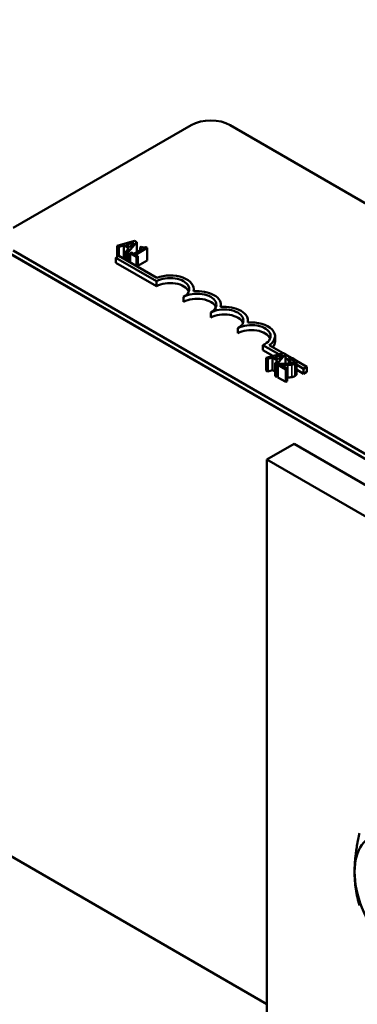
# Model space of a CAD drawing. Units: inches. Extents: x 1.2 to 53.8, y 0.6 to 41.9.
# Drawn here: x 39.8 to 40.9, y 31.2 to 34.4 of the extents above; entities that cross this region are included whole.
import ezdxf

# ---------------------------------------------------------------- set-up
doc = ezdxf.new("R2010")
doc.units = ezdxf.units.IN
doc.header["$LTSCALE"] = 2.5
doc.header["$MEASUREMENT"] = 0
doc.layers.add('Visible (ANSI)', color=7, linetype='Continuous', lineweight=50)
doc.layers.add('Visible Narrow (ANSI)', color=7, linetype='Continuous', lineweight=35)

msp = doc.modelspace()

# ---------------------------------------------------------------- linework, layer by layer
at = {"layer": 'Visible (ANSI)'}
for p, q in [((38.4973, 34.3909), (45.6922, 30.237)), ((39.8272, 33.7129), (40.4071, 34.0477)), ((40.5343, 34.0477), (43.9426, 32.0799)), ((40.2227, 33.6712), (40.166, 33.655)), ((40.166, 33.655), (40.166, 33.6186)), ((40.166, 33.655), (40.1717, 33.6517)), ((40.1717, 33.6517), (40.1874, 33.6563)), ((40.1874, 33.6563), (40.1874, 33.6155)), ((40.1874, 33.6563), (40.2036, 33.647)), ((40.1938, 33.6582), (40.2203, 33.666)), ((40.2069, 33.6506), (40.1938, 33.6582)), ((40.2015, 33.6345), (40.2297, 33.6672)), ((40.2203, 33.666), (40.2069, 33.6506)), ((40.2297, 33.6672), (40.2227, 33.6712)), ((40.2297, 33.6672), (40.2297, 33.6347)), ((43.2355, 31.6717), (39.8272, 33.6394)), ((43.2355, 31.6553), (39.8272, 33.6231)), ((40.1717, 33.6517), (40.1717, 33.6219)), ((40.2036, 33.647), (40.1956, 33.6379)), ((40.1956, 33.6379), (40.2015, 33.6345)), ((40.1956, 33.6379), (40.1956, 33.6082)), ((40.2015, 33.6345), (40.2015, 33.6048)), ((40.212, 33.6334), (40.2077, 33.6309)), ((40.2077, 33.6309), (40.2284, 33.619)), ((40.2077, 33.6309), (40.2077, 33.6012)), ((40.2197, 33.629), (40.212, 33.6334)), ((40.2482, 33.6454), (40.2197, 33.629)), ((40.2252, 33.6258), (40.2634, 33.6479)), ((40.2327, 33.6215), (40.2252, 33.6258)), ((40.2443, 33.6521), (40.2405, 33.6498)), ((40.2405, 33.6498), (40.2482, 33.6454)), ((40.2405, 33.6498), (40.2405, 33.6409)), ((40.2634, 33.6479), (40.259, 33.6504)), ((40.2634, 33.6479), (40.2634, 33.607)), ((40.1613, 33.616), (40.1717, 33.622)), ((40.1613, 33.5996), (40.1613, 33.616)), ((40.2939, 33.5394), (40.1613, 33.616)), ((40.2939, 33.5231), (40.1613, 33.5996)), ((40.1717, 33.622), (40.2949, 33.5508)), ((40.1874, 33.6155), (40.1845, 33.6146)), ((40.1956, 33.6108), (40.1874, 33.6155)), ((40.2284, 33.619), (40.2327, 33.6215)), ((40.2284, 33.619), (40.2284, 33.5893)), ((40.2327, 33.6215), (40.2327, 33.5868)), ((40.2634, 33.607), (40.2327, 33.5893)), ((40.2939, 33.5231), (40.2939, 33.5394)), ((40.4153, 33.507), (40.4153, 33.5139)), ((40.3823, 33.4721), (40.3823, 33.4884)), ((40.5037, 33.4559), (40.5037, 33.4629)), ((40.4707, 33.421), (40.4707, 33.4374)), ((40.5921, 33.4049), (40.5921, 33.4118)), ((40.5591, 33.37), (40.5591, 33.3863)), ((40.6805, 33.3445), (40.6805, 33.3608)), ((40.6924, 33.3016), (40.6403, 33.3317)), ((40.6403, 33.3154), (40.6403, 33.3317)), ((40.6735, 33.2962), (40.6403, 33.3154)), ((40.7076, 33.3059), (40.6509, 33.2897)), ((40.6615, 33.3315), (40.7063, 33.3056)), ((40.6864, 33.2692), (40.7145, 33.3019)), ((40.7145, 33.3019), (40.7076, 33.3059)), ((40.7145, 33.3019), (40.7145, 33.271)), ((40.6509, 33.2897), (40.6566, 33.2864)), ((40.6509, 33.2897), (40.6509, 33.2489)), ((40.6566, 33.2864), (40.6723, 33.291)), ((40.6566, 33.2864), (40.6566, 33.2456)), ((40.6723, 33.291), (40.6885, 33.2817)), ((40.6723, 33.291), (40.6723, 33.2502)), ((40.6786, 33.2929), (40.7051, 33.3007)), ((40.6917, 33.2854), (40.6786, 33.2929)), ((40.6885, 33.2817), (40.6805, 33.2726)), ((40.6805, 33.2726), (40.6864, 33.2692)), ((40.6805, 33.2726), (40.6805, 33.2318)), ((40.6952, 33.271), (40.6892, 33.2676)), ((40.7051, 33.3007), (40.6917, 33.2854)), ((40.7145, 33.3009), (40.7333, 33.29)), ((40.7248, 33.2829), (40.7145, 33.2889)), ((40.7171, 33.271), (40.7145, 33.2725)), ((40.7309, 33.2906), (40.7248, 33.2871)), ((40.7248, 33.2871), (40.7252, 33.2869)), ((40.7248, 33.2871), (40.7248, 33.2714)), ((40.7252, 33.2869), (40.7252, 33.2715)), ((40.75, 33.2804), (40.7838, 33.2609)), ((40.7505, 33.2783), (40.7505, 33.2375)), ((40.6566, 33.2456), (40.6509, 33.2489)), ((40.6723, 33.2502), (40.6566, 33.2456)), ((40.6805, 33.2455), (40.6723, 33.2502)), ((40.6864, 33.2692), (40.6864, 33.2284)), ((40.6892, 33.2676), (40.7154, 33.2524)), ((40.6892, 33.2676), (40.6892, 33.2267)), ((40.7203, 33.2553), (40.6995, 33.2673)), ((40.7154, 33.2524), (40.7203, 33.2553)), ((40.7154, 33.2524), (40.7154, 33.2116)), ((40.7203, 33.2553), (40.7203, 33.2145)), ((40.7734, 33.2549), (40.7505, 33.2681)), ((40.7734, 33.2386), (40.7505, 33.2518)), ((40.7838, 33.2609), (40.7734, 33.2549)), ((40.7734, 33.2386), (40.7734, 33.2549)), ((40.7838, 33.2446), (40.7734, 33.2386)), ((40.7838, 33.2446), (40.7838, 33.2609)), ((40.6864, 33.2284), (40.6805, 33.2318)), ((40.6892, 33.2316), (40.6864, 33.2284)), ((40.7154, 33.2116), (40.6892, 33.2267)), ((40.7203, 33.2145), (40.7154, 33.2116)), ((40.654, 32.9588), (40.7424, 33.0098)), ((42.1566, 32.1933), (40.7424, 33.0098)), ((40.654, 30.889), (40.654, 32.9588)), ((40.654, 32.9588), (42.0682, 32.1423)), ((40.654, 31.1862), (38.7625, 32.2782))]:
    msp.add_line(p, q, dxfattribs=at)
for centre, major_axis, start_param, end_param in [((40.4707, 34.0109), (0.09, 0), 0.785398, 2.356194), ((40.3381, 33.5139), (0.0772, 0), 6.125102, 8.447817), ((40.3381, 33.5139), (0.0625, 0), 5.497787, 8.63938), ((40.3381, 33.4976), (0.0625, 0), 0.228251, 2.356194), ((40.4265, 33.4629), (0.0625, 0), 5.497787, 8.63938), ((40.4265, 33.4629), (0.0772, 0), 6.125102, 8.012065), ((40.4265, 33.4465), (0.0625, 0), 0.228251, 2.356194), ((40.5149, 33.4118), (0.0625, 0), 5.497787, 8.63938), ((40.5149, 33.3955), (0.0625, 0), 0.228251, 2.356194), ((40.5149, 33.4118), (0.0772, 0), 6.125102, 8.012065), ((40.6033, 33.3608), (0.0625, 0), 5.345937, 8.63938), ((40.6033, 33.3608), (0.0772, 0), 5.565766, 8.012065), ((40.6033, 33.3445), (0.0625, 0), 0.228251, 2.356194), ((40.6033, 33.3445), (0.0772, 0), 5.830915, 6.283185), ((41.1164, 31.5144), (-0.125, 0.2165), 6.021386, 7.068583), ((41.1164, 31.5144), (0.125, -0.2165), 3.926991, 4.974188)]:
    msp.add_ellipse(centre, major_axis=major_axis, ratio=0.57735, start_param=start_param, end_param=end_param, dxfattribs=at)
for points, knots in [([(40.259, 33.6504), (40.2584, 33.6501), (40.2577, 33.6498), (40.2564, 33.6494), (40.2558, 33.6492), (40.2544, 33.649), (40.2536, 33.6489), (40.2524, 33.649), (40.2515, 33.6491), (40.2482, 33.65), (40.2462, 33.651), (40.2443, 33.6521)], [-0.1005438, -0.1005438, -0.1005438, -0.1005438, -0.0762723, -0.0762723, -0.0553229, -0.0553229, -0.032618, -0.032618, -0.0195337, -0.0195337, 0, 0, 0, 0]), ([(40.7157, 33.271), (40.7108, 33.2709), (40.7077, 33.2709), (40.7022, 33.2709), (40.6987, 33.271), (40.6952, 33.271)], [-0.04170724, -0.04170724, -0.04170724, -0.04170724, -0.02643388, -0.02643388, 0, 0, 0, 0]), ([(40.7392, 33.2749), (40.7381, 33.2742), (40.7368, 33.2737), (40.734, 33.2727), (40.7324, 33.2724), (40.7272, 33.2715), (40.7218, 33.2712), (40.7157, 33.271)], [-0.08762492, -0.08762492, -0.08762492, -0.08762492, -0.06763594, -0.06763594, -0.04692782, -0.04692782, 0, 0, 0, 0]), ([(40.7252, 33.2869), (40.7262, 33.2868), (40.7271, 33.2867), (40.7293, 33.2864), (40.7305, 33.2862), (40.7316, 33.2859)], [-0.01709269, -0.01709269, -0.01709269, -0.01709269, -0.00936796, -0.00936796, 0, 0, 0, 0]), ([(40.7443, 33.2858), (40.7416, 33.2873), (40.7387, 33.2883), (40.7353, 33.2895), (40.7329, 33.2902), (40.7309, 33.2906)], [-0.02537479, -0.02537479, -0.02537479, -0.02537479, -0.01636059, -0.01636059, 0, 0, 0, 0]), ([(40.7316, 33.2859), (40.7336, 33.2854), (40.735, 33.2849), (40.7368, 33.2843), (40.7379, 33.2838), (40.739, 33.2832)], [-0.01621929, -0.01621929, -0.01621929, -0.01621929, -0.01114601, -0.01114601, 0, 0, 0, 0]), ([(40.7346, 33.2681), (40.7372, 33.2685), (40.7391, 33.2691), (40.742, 33.27), (40.7437, 33.2708), (40.7453, 33.2717)], [-0.02530612, -0.02530612, -0.02530612, -0.02530612, -0.01672719, -0.01672719, 0, 0, 0, 0]), ([(40.739, 33.2832), (40.7403, 33.2824), (40.7411, 33.2817), (40.742, 33.2806), (40.7424, 33.2799), (40.7424, 33.2792)], [-0.0167019, -0.0167019, -0.0167019, -0.0167019, -0.00937535, -0.00937535, 0, 0, 0, 0]), ([(40.7424, 33.2792), (40.7425, 33.2788), (40.7425, 33.2785), (40.7422, 33.2777), (40.742, 33.2773), (40.7412, 33.2762), (40.7403, 33.2755), (40.7392, 33.2749)], [-0.01799053, -0.01799053, -0.01799053, -0.01799053, -0.01511041, -0.01511041, -0.01146257, -0.01146257, 0, 0, 0, 0]), ([(40.7453, 33.2717), (40.7462, 33.2723), (40.747, 33.2728), (40.7484, 33.274), (40.749, 33.2746), (40.7502, 33.2763), (40.7505, 33.2773), (40.7504, 33.2793), (40.7502, 33.2805), (40.748, 33.2833), (40.7463, 33.2846), (40.7443, 33.2858)], [-0.0959954, -0.0959954, -0.0959954, -0.0959954, -0.07980065, -0.07980065, -0.06487587, -0.06487587, -0.04062092, -0.04062092, -0.02135969, -0.02135969, 0, 0, 0, 0]), ([(40.6995, 33.2673), (40.7032, 33.2672), (40.708, 33.2672), (40.7136, 33.2671), (40.7177, 33.2671), (40.7217, 33.2672)], [-0.04283915, -0.04283915, -0.04283915, -0.04283915, -0.03037008, -0.03037008, 0, 0, 0, 0]), ([(40.7217, 33.2672), (40.7239, 33.2672), (40.7262, 33.2673), (40.7305, 33.2676), (40.7326, 33.2678), (40.7346, 33.2681)], [-0.03315218, -0.03315218, -0.03315218, -0.03315218, -0.0160429, -0.0160429, 0, 0, 0, 0])]:
    msp.add_open_spline(points, degree=3, knots=knots, dxfattribs=at)
for points in [[(40.7505, 33.2375), (40.7505, 33.2339), (40.7453, 33.2309)], [(40.7217, 33.2264), (40.721, 33.2264), (40.7203, 33.2263)], [(40.7346, 33.2273), (40.7317, 33.2268), (40.7251, 33.2264), (40.7217, 33.2264)], [(40.7453, 33.2309), (40.7428, 33.2295), (40.7374, 33.2277), (40.7346, 33.2273)]]:
    msp.add_open_spline(points, degree=2, dxfattribs=at)
for points, weights in [([(40.9554, 31.7434), (40.9396, 31.6711), (40.9396, 31.6164)], [1.70791955648, 1.84002759393, 1.84002759393]), ([(40.9396, 31.6164), (40.9396, 31.5617), (40.9554, 31.5077)], [1.84002759393, 1.84002759393, 1.70791955648])]:
    msp.add_rational_spline(points, weights, degree=2, dxfattribs=at)
at = {"layer": 'Visible Narrow (ANSI)'}
for p, q in [((40.7316, 33.2859), (40.7316, 33.2722)), ((40.739, 33.2832), (40.739, 33.2748)), ((40.7424, 33.2792), (40.7424, 33.2785)), ((40.7453, 33.2717), (40.7453, 33.2309)), ((40.7217, 33.2672), (40.7217, 33.2264)), ((40.7346, 33.2681), (40.7346, 33.2273))]:
    msp.add_line(p, q, dxfattribs=at)

doc.saveas('drawing.dxf')
